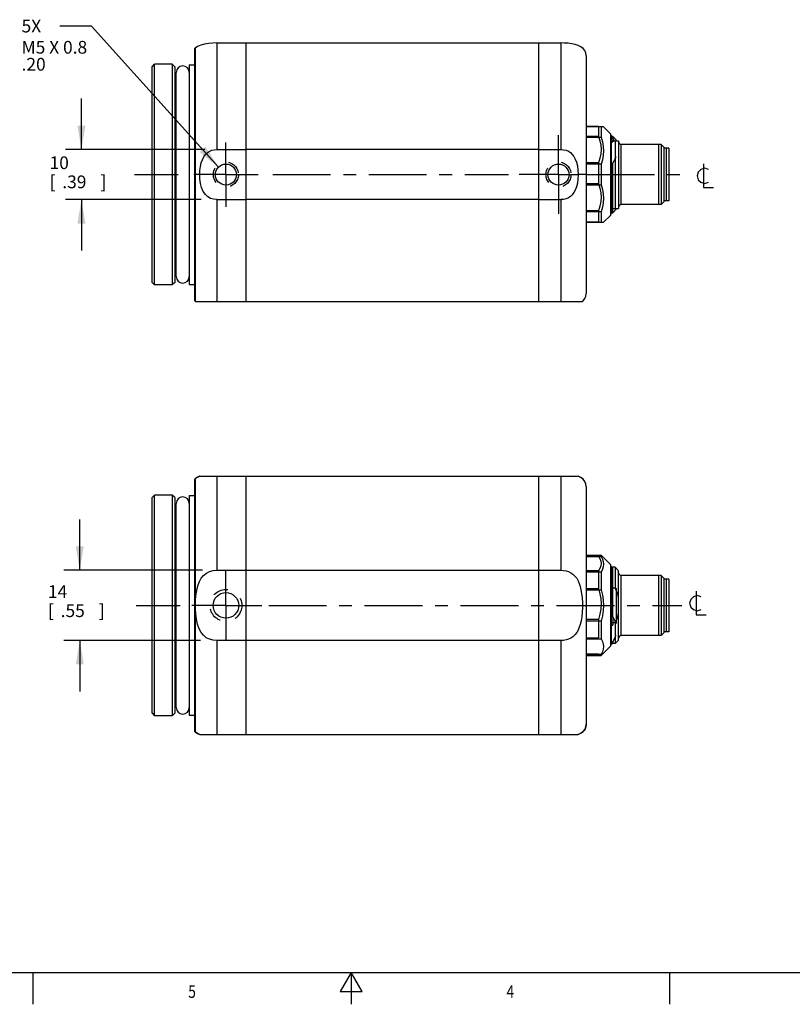
# Model space of a CAD drawing. Units: inches. Extents: x 0.7 to 21.3, y 0.5 to 16.
# Drawn here: x 8.4 to 14.5, y 0.5 to 8.2 of the extents above; entities that cross this region are included whole.
import ezdxf
from ezdxf.enums import TextEntityAlignment as Align

# ---------------------------------------------------------------- set-up
doc = ezdxf.new("R2010")
doc.units = ezdxf.units.IN
doc.header["$LTSCALE"] = 1.21
doc.header["$MEASUREMENT"] = 0
doc.linetypes.add('CENTER', pattern=[0.6, 0.375, -0.075, 0.075, -0.075])
doc.linetypes.add('HIDDEN', pattern=[0.2, 0.1, -0.1])
doc.layers.get('0').update_dxf_attribs({"linetype": 'CONTINUOUS'})
for name, color, linetype in [('02___PRT_ALL_AXES', 7, 'CONTINUOUS'), ('AXIS', 7, 'CONTINUOUS'), ('DEFAULT_2', 8, 'HIDDEN'), ('NOTES', 7, 'CONTINUOUS'), ('SCHEME_DIMS', 7, 'CONTINUOUS'), ('SYMBOLS', 7, 'CONTINUOUS')]:
    doc.layers.add(name, color=color, linetype=linetype)
doc.dimstyles.new('DIMSTYLE_1', dxfattribs={"dimtxt": 0.1, "dimasz": 0.1875, "dimexe": 0.18, "dimexo": 0.0625, "dimgap": 0.09, "dimtad": 0, "dimtih": 1, "dimtoh": 1, "dimdec": 1, "dimzin": 4, "dimdsep": 46, "dimtxsty": 'STANDARD', "dimblk": '_FILLED', "dimblk1": '_FILLED', "dimblk2": '_FILLED', "dimcen": 0.09, "dimadec": 0, "dimazin": 0, "dimtp": 0.1, "dimtm": 0.1, "dimtfac": 1, "dimtdec": 1, "dimtofl": 0, "dimtmove": 0, "dimatfit": 3, "dimldrblk": '_FILLED', "dimfxl": 1, "dimtolj": 1, "dimtzin": 4, "dimarcsym": 0})

# ---------------------------------------------------------------- blocks, each defined once
blk = doc.blocks.new('_FILLED')
at = {"color": 0, "linetype": 'BYBLOCK'}
blk.add_solid([(0, 0), (-1, 0.167), (-1, -0.167)], dxfattribs=at)
blk = doc.blocks.new('*D6')
at = {"layer": 'SCHEME_DIMS', "color": 2, "linetype": 'CONTINUOUS'}
for p, q in [((8.8879, 7.2138), (8.8879, 7.6138)), ((9.857, 7.2138), (8.7629, 7.2138)), ((9.8285, 6.8201), (8.7629, 6.8201)), ((8.8879, 6.8201), (8.8879, 6.4201))]:
    blk.add_line(p, q, dxfattribs=at)
at = {"layer": 'SCHEME_DIMS', "color": 2, "linetype": 'CONTINUOUS', "xscale": 0.1875, "yscale": 0.1875, "zscale": 0.1875}
for p, rotation in [((8.8879, 7.2138), 270), ((8.8879, 6.8201), 90)]:
    blk.add_blockref('_FILLED', p, dxfattribs=dict(at, rotation=rotation))
at = {"layer": 'SCHEME_DIMS', "color": 2, "linetype": 'CONTINUOUS'}
for s, p in [('10', (8.6379, 7.0598)), ('[', (8.6379, 6.9098)), ('.39', (8.7379, 6.9098)), (']', (9.0379, 6.9098))]:
    blk.add_text(s, height=0.1, dxfattribs=at).set_placement(p)
blk = doc.blocks.new('*D7')
at = {"layer": 'SCHEME_DIMS', "color": 2, "linetype": 'CONTINUOUS'}
for p, q in [((8.875, 3.9086), (8.875, 4.3086)), ((9.8385, 3.9086), (8.75, 3.9086)), ((9.8242, 3.3575), (8.75, 3.3575)), ((8.875, 3.3575), (8.875, 2.9575))]:
    blk.add_line(p, q, dxfattribs=at)
at = {"layer": 'SCHEME_DIMS', "color": 2, "linetype": 'CONTINUOUS', "xscale": 0.1875, "yscale": 0.1875, "zscale": 0.1875}
for p, rotation in [((8.875, 3.9086), 270), ((8.875, 3.3575), 90)]:
    blk.add_blockref('_FILLED', p, dxfattribs=dict(at, rotation=rotation))
at = {"layer": 'SCHEME_DIMS', "color": 2, "linetype": 'CONTINUOUS'}
for s, p in [('14', (8.625, 3.6916)), ('[', (8.625, 3.5416)), ('.55', (8.725, 3.5416)), (']', (9.025, 3.5416))]:
    blk.add_text(s, height=0.1, dxfattribs=at).set_placement(p)
blk = doc.blocks.new('CL_BL1', base_point=(13.7881, 7.0092))
at = {"layer": 'SYMBOLS', "color": 2, "linetype": 'CONTINUOUS'}
for points in [[(13.8131, 7.0567), (13.7831, 7.0667), (13.7531, 7.0567), (13.7331, 7.0367), (13.7231, 7.0067), (13.7331, 6.9767), (13.7531, 6.9567), (13.7831, 6.9467), (13.8131, 6.9567)], [(13.7731, 7.1017), (13.7731, 6.9167), (13.8531, 6.9167)]]:
    blk.add_lwpolyline(points, dxfattribs=at)
blk = doc.blocks.new('CL_BL5', base_point=(13.73, 3.6522))
at = {"layer": 'SYMBOLS', "color": 2, "linetype": 'CONTINUOUS'}
for points in [[(13.715, 3.7447), (13.715, 3.5597), (13.795, 3.5597)], [(13.755, 3.6997), (13.725, 3.7097), (13.695, 3.6997), (13.675, 3.6797), (13.665, 3.6497), (13.675, 3.6197), (13.695, 3.5997), (13.725, 3.5897), (13.755, 3.5997)]]:
    blk.add_lwpolyline(points, dxfattribs=at)

msp = doc.modelspace()

# ---------------------------------------------------------------- linework, layer by layer
at = {"color": 7, "linetype": 'CONTINUOUS'}
for p, q in [((9.7747, 7.9961), (9.7747, 6.0379)), ((12.8514, 7.952), (12.8514, 6.082)), ((9.4432, 7.8634), (9.4629, 7.8831)), ((9.4432, 6.1705), (9.4432, 7.8634)), ((9.4629, 6.1508), (9.4629, 7.8831)), ((9.6007, 7.8831), (9.6007, 6.1508)), ((9.6203, 7.8634), (9.6007, 7.8831)), ((9.6203, 7.8634), (9.6203, 6.1705)), ((12.9892, 7.391), (12.8514, 7.391)), ((12.9696, 7.391), (12.9696, 7.3105)), ((13.0425, 7.3377), (12.9892, 7.391)), ((12.8514, 7.3105), (12.9696, 7.3105)), ((13.0483, 7.3238), (13.0483, 6.7102)), ((13.0483, 7.3026), (13.0613, 7.3026)), ((13.0877, 7.2898), (13.0613, 7.3162)), ((13.0613, 7.3162), (13.0613, 7.3026)), ((13.0877, 7.2827), (13.0877, 7.2898)), ((13.4207, 7.2532), (13.127, 7.2532)), ((13.4207, 7.2532), (13.4207, 6.7808)), ((13.4814, 7.2237), (13.4617, 7.2237)), ((13.4814, 7.2237), (13.4814, 6.8103)), ((12.9696, 7.0975), (12.8514, 7.0975)), ((12.9696, 7.0975), (12.9696, 6.9364)), ((13.0483, 7.106), (13.0613, 7.106)), ((13.0613, 6.7178), (13.0613, 7.106)), ((12.8514, 6.9364), (12.9696, 6.9364)), ((13.4814, 6.8103), (13.4617, 6.8103)), ((13.0877, 6.7442), (13.0613, 6.7178)), ((13.0877, 6.7512), (13.0877, 6.7442)), ((13.4207, 6.7808), (13.127, 6.7808)), ((12.9696, 6.7235), (12.8514, 6.7235)), ((12.9696, 6.7235), (12.9696, 6.643)), ((13.0425, 6.6963), (12.9892, 6.643)), ((12.8514, 6.643), (12.9892, 6.643)), ((9.4432, 6.1705), (9.4629, 6.1508)), ((9.6203, 6.1705), (9.6007, 6.1508)), ((9.7815, 6.023), (9.7839, 6.0209)), ((9.8171, 4.6476), (9.7997, 4.6396)), ((9.8171, 4.6476), (9.8036, 4.6416)), ((12.8107, 4.6372), (12.7894, 4.6476)), ((9.7747, 4.6122), (9.7747, 2.6539)), ((9.7997, 4.6396), (9.7815, 4.6271)), ((12.8287, 4.6237), (12.8107, 4.6372)), ((12.8418, 4.6068), (12.8287, 4.6237)), ((12.8492, 4.5878), (12.8418, 4.6068)), ((12.8514, 4.5681), (12.8492, 4.5878)), ((12.8514, 4.5681), (12.8514, 2.698)), ((9.4432, 4.4795), (9.4629, 4.4992)), ((9.4629, 2.7669), (9.4629, 4.4992)), ((9.6007, 4.4992), (9.6007, 2.7669)), ((9.6203, 4.4795), (9.6007, 4.4992)), ((9.4432, 2.7866), (9.4432, 4.4795)), ((9.6203, 4.4795), (9.6203, 2.7866)), ((12.8514, 4.0267), (12.9696, 4.0267)), ((12.9696, 4.0267), (12.9696, 4.0184)), ((13.0425, 3.9538), (12.9696, 4.0267)), ((12.8514, 4.0184), (12.9696, 4.0184)), ((12.9696, 3.8955), (12.8514, 3.8955)), ((12.9696, 3.8955), (12.9696, 3.756)), ((13.0483, 3.9399), (13.0483, 3.3262)), ((13.0613, 3.544), (13.0613, 3.9323)), ((13.4207, 3.8693), (13.127, 3.8693)), ((13.4207, 3.8693), (13.4207, 3.3968)), ((13.4814, 3.8397), (13.4617, 3.8397)), ((13.4814, 3.8397), (13.4814, 3.4264)), ((12.8514, 3.756), (12.9696, 3.756)), ((13.0877, 3.7675), (13.0877, 3.4986)), ((12.9696, 3.5101), (12.8514, 3.5101)), ((12.9696, 3.5101), (12.9696, 3.3706)), ((13.0483, 3.544), (13.0613, 3.544)), ((13.4814, 3.4264), (13.4617, 3.4264)), ((12.8514, 3.3706), (12.9696, 3.3706)), ((13.0483, 3.3474), (13.0613, 3.3474)), ((13.0613, 3.3474), (13.0613, 3.3338)), ((13.4207, 3.3968), (13.127, 3.3968)), ((13.0425, 3.3123), (12.9696, 3.2393)), ((12.9696, 3.2477), (12.8514, 3.2477)), ((12.8514, 3.2393), (12.9696, 3.2393)), ((12.9696, 3.2477), (12.9696, 3.2393)), ((9.4432, 2.7866), (9.4629, 2.7669)), ((9.6203, 2.7866), (9.6007, 2.7669)), ((9.7815, 2.639), (9.7997, 2.6265)), ((12.8418, 2.6593), (12.8492, 2.6783)), ((12.8492, 2.6783), (12.8514, 2.698)), ((9.7997, 2.6265), (9.8171, 2.6185)), ((9.8171, 2.6185), (9.8036, 2.6245)), ((12.7894, 2.6185), (12.8107, 2.6288))]:
    msp.add_line(p, q, dxfattribs=at)
at = {"color": 9, "linetype": 'CONTINUOUS'}
for p, q in [((9.7815, 8.011), (9.7815, 6.023)), ((13.0425, 7.3377), (13.0425, 6.6963)), ((13.127, 6.7808), (13.127, 7.2532)), ((9.7815, 7.017), (9.7747, 7.017)), ((9.8171, 7.017), (9.7815, 7.017)), ((13.1073, 7.017), (13.127, 7.017)), ((9.7815, 4.6271), (9.7815, 2.639)), ((13.0425, 3.9538), (13.0425, 3.3123)), ((13.127, 3.3968), (13.127, 3.8693))]:
    msp.add_line(p, q, dxfattribs=at)
at = {"color": 6, "linetype": 'CONTINUOUS'}
for p, q in [((12.9499, 7.3945), (12.8514, 7.3945)), ((12.9499, 7.3945), (12.9499, 7.3181)), ((12.9696, 7.391), (12.969, 7.3916)), ((12.8514, 7.3181), (12.9499, 7.3181)), ((13.0613, 7.3162), (13.0483, 7.3162)), ((13.0483, 7.2827), (13.1073, 7.2827)), ((13.0483, 7.2736), (13.0613, 7.2736)), ((13.0613, 7.3026), (13.0613, 7.2736)), ((13.081, 7.2827), (13.081, 6.7512)), ((13.1073, 7.2827), (13.1073, 6.7512)), ((13.4404, 7.2532), (13.4207, 7.2532)), ((13.4617, 7.2319), (13.4404, 7.2532)), ((13.4404, 7.2532), (13.4404, 6.7808)), ((13.4617, 7.2319), (13.4617, 6.802)), ((13.501, 7.2237), (13.4814, 7.2237)), ((13.501, 7.2237), (13.501, 6.8103)), ((12.9499, 7.1089), (12.8514, 7.1089)), ((12.9499, 7.1089), (12.9499, 6.9479)), ((13.0613, 7.0397), (13.0483, 7.0397)), ((12.8514, 6.9479), (12.9499, 6.9479)), ((13.501, 6.8103), (13.4814, 6.8103)), ((12.9499, 6.7314), (12.8514, 6.7314)), ((12.9499, 6.7314), (12.9499, 6.6468)), ((13.0483, 6.7512), (13.1073, 6.7512)), ((13.4404, 6.7808), (13.4207, 6.7808)), ((13.4617, 6.802), (13.4404, 6.7808)), ((13.0613, 6.7178), (13.0483, 6.7178)), ((12.8514, 6.6468), (12.9499, 6.6468)), ((12.9499, 6.6395), (12.8514, 6.6395)), ((12.9696, 6.643), (12.969, 6.6424)), ((12.9499, 4.0267), (12.9499, 4.0206)), ((12.8514, 4.0206), (12.9499, 4.0206)), ((12.9499, 3.9041), (12.8514, 3.9041)), ((12.9499, 3.9041), (12.9499, 3.767)), ((13.081, 3.9323), (13.0483, 3.9323)), ((13.081, 3.9323), (13.081, 3.7705)), ((13.1073, 3.9059), (13.081, 3.9323)), ((13.1073, 3.3602), (13.1073, 3.9059)), ((13.4404, 3.8693), (13.4207, 3.8693)), ((13.4404, 3.8693), (13.4404, 3.3968)), ((13.4617, 3.848), (13.4404, 3.8693)), ((13.4617, 3.848), (13.4617, 3.4181)), ((13.501, 3.8397), (13.4814, 3.8397)), ((13.501, 3.8397), (13.501, 3.4263)), ((12.8514, 3.767), (12.9499, 3.767)), ((13.0483, 3.7705), (13.081, 3.7705)), ((13.0916, 3.7456), (13.081, 3.7705)), ((12.9499, 3.5213), (12.8514, 3.5213)), ((12.9499, 3.5213), (12.9499, 3.3794)), ((13.081, 3.4955), (13.0483, 3.4955)), ((13.0613, 3.544), (13.0613, 3.4792)), ((13.081, 3.4955), (13.081, 3.3338)), ((13.0877, 3.4986), (13.0877, 3.4917)), ((13.0483, 3.4792), (13.0613, 3.4792)), ((13.4617, 3.4181), (13.4404, 3.3968)), ((13.501, 3.4264), (13.4814, 3.4264)), ((12.8514, 3.3794), (12.9499, 3.3794)), ((13.0613, 3.3347), (13.0483, 3.3347)), ((13.081, 3.3338), (13.0483, 3.3338)), ((13.1073, 3.3602), (13.081, 3.3338)), ((13.4404, 3.3968), (13.4207, 3.3968)), ((12.9499, 3.2502), (12.8514, 3.2502)), ((12.9499, 3.2502), (12.9499, 3.2393))]:
    msp.add_line(p, q, dxfattribs=at)
at = {"color": 2, "linetype": 'CONTINUOUS'}
for p, q in [((0.964, 0.75), (21.05, 0.75)), ((8.507, 0.75), (8.507, 0.5)), ((11.007, 0.75), (10.9204, 0.6)), ((11.0936, 0.6), (11.007, 0.75)), ((11.007, 0.75), (11.007, 0.5)), ((13.507, 0.75), (13.507, 0.5)), ((10.9204, 0.6), (11.0936, 0.6))]:
    msp.add_line(p, q, dxfattribs=at)
at = {"color": 7, "linetype": 'CONTINUOUS'}
for points in [[(9.9518, 8.0505), (9.9209, 8.0498), (9.8864, 8.0472), (9.8546, 8.0422), (9.8255, 8.0346), (9.7997, 8.0235), (9.7815, 8.011)], [(12.8514, 7.952), (12.8492, 7.9717), (12.8418, 7.9908), (12.8287, 8.0076), (12.8107, 8.0212), (12.7892, 8.0316), (12.7651, 8.0392), (12.7388, 8.0446), (12.7105, 8.0481), (12.6804, 8.05), (12.6546, 8.0505)], [(12.9696, 7.3105), (12.9806, 7.2739), (12.9871, 7.2387), (12.9892, 7.204), (12.9871, 7.1693), (12.9806, 7.134), (12.9696, 7.0975)], [(13.0732, 7.2827), (13.0722, 7.2846), (13.0613, 7.3026)], [(13.0613, 7.106), (13.0723, 7.1241), (13.081, 7.1415), (13.0877, 7.1583)], [(12.9696, 6.9364), (12.9806, 6.8999), (12.9871, 6.8647), (12.9892, 6.83), (12.9871, 6.7953), (12.9806, 6.76), (12.9696, 6.7235)], [(12.8225, 6.0209), (12.8287, 6.0264), (12.8418, 6.0432), (12.8492, 6.0622), (12.8514, 6.0819)], [(9.8036, 4.6416), (9.7917, 4.6347), (9.7815, 4.6271)], [(12.9696, 4.0184), (12.9806, 3.9973), (12.9871, 3.977), (12.9892, 3.957), (12.9871, 3.9369), (12.9806, 3.9166), (12.9696, 3.8955)], [(12.9696, 3.756), (12.9806, 3.7138), (12.9871, 3.6731), (12.9892, 3.633), (12.9871, 3.593), (12.9806, 3.5523), (12.9696, 3.5101)], [(13.0877, 3.4917), (13.081, 3.5086), (13.0722, 3.5259), (13.0613, 3.544)], [(12.9696, 3.3706), (12.9806, 3.3495), (12.9871, 3.3292), (12.9892, 3.3091), (12.9871, 3.2891), (12.9806, 3.2687), (12.9696, 3.2477)], [(13.0613, 3.3474), (13.0723, 3.3655), (13.081, 3.3828), (13.0877, 3.3997)], [(9.8036, 2.6245), (9.7917, 2.6313), (9.7815, 2.639)], [(12.8107, 2.6288), (12.8287, 2.6424), (12.8418, 2.6593)]]:
    msp.add_lwpolyline(points, dxfattribs=at)
at = {"color": 6, "linetype": 'CONTINUOUS'}
for points in [[(12.9694, 7.3912), (12.9674, 7.392), (12.9609, 7.3932), (12.9499, 7.3945)], [(12.9499, 7.3181), (12.9609, 7.2823), (12.9674, 7.2476), (12.9696, 7.2135), (12.9674, 7.1795), (12.9609, 7.1448), (12.9499, 7.1089)], [(12.9499, 6.9479), (12.9609, 6.9108), (12.9674, 6.8749), (12.9696, 6.8397), (12.9674, 6.8044), (12.9609, 6.7686), (12.9499, 6.7314)], [(12.9694, 6.6428), (12.9674, 6.6419), (12.9609, 6.6407), (12.9499, 6.6395)], [(12.9499, 4.0206), (12.9609, 4.0007), (12.9674, 3.9813), (12.9696, 3.9624), (12.9674, 3.9434), (12.9609, 3.9241), (12.9499, 3.9041)], [(12.9499, 3.767), (12.9609, 3.7249), (12.9674, 3.6842), (12.9696, 3.6442), (12.9674, 3.6041), (12.9609, 3.5634), (12.9499, 3.5213)], [(13.1073, 3.6948), (13.1004, 3.7205), (13.0916, 3.7456)], [(13.081, 3.4955), (13.0916, 3.5205), (13.1004, 3.5456), (13.1073, 3.5713)]]:
    msp.add_lwpolyline(points, dxfattribs=at)
at = {"color": 7, "linetype": 'CONTINUOUS'}
for centre, start, end in [((9.7944, 7.9961), 130.77385, 180), ((13.0286, 7.3238), 0, 44.99245), ((13.0286, 6.7102), 315.00755, 360), ((9.7944, 6.0379), 180, 229.22615), ((9.7944, 4.6122), 130.7739, 179.99996), ((13.0286, 3.9399), 0, 44.99245), ((13.0286, 3.3262), 315.00755, 360), ((9.7944, 2.6539), 180, 229.22605)]:
    msp.add_arc(centre, 0.0197, start, end, dxfattribs=at)
at = {"color": 6, "linetype": 'CONTINUOUS'}
for centre, start, end in [((13.127, 7.2729), 180, 270), ((13.127, 6.7611), 90, 180), ((13.127, 3.8889), 180, 270), ((13.127, 3.3771), 90, 180)]:
    msp.add_arc(centre, 0.0197, start, end, dxfattribs=at)
at = {"layer": '02___PRT_ALL_AXES', "color": 9, "linetype": 'CONTINUOUS'}
for p, q in [((9.9518, 8.0505), (9.9518, 7.2138)), ((12.6546, 8.0505), (12.6546, 7.2138)), ((12.8514, 7.017), (12.7894, 7.017)), ((9.9518, 6.8201), (9.9518, 6.0209)), ((12.6546, 6.8201), (12.6546, 6.0209)), ((9.9518, 4.6476), (9.9518, 3.9086)), ((12.6546, 4.6476), (12.6546, 3.9086)), ((9.9518, 3.3575), (9.9518, 2.6185)), ((12.6546, 3.3575), (12.6546, 2.6185))]:
    msp.add_line(p, q, dxfattribs=at)
at = {"layer": '02___PRT_ALL_AXES', "color": 7, "linetype": 'CONTINUOUS'}
for p, q in [((9.9518, 8.0505), (12.6546, 8.0505)), ((10.1802, 8.0505), (10.1802, 6.0209)), ((12.4774, 8.0505), (12.4774, 6.0209)), ((9.6007, 7.8831), (9.4629, 7.8831)), ((9.7353, 7.8796), (9.7353, 6.1544)), ((9.7353, 7.8796), (9.7747, 7.8796)), ((9.6323, 7.7975), (9.6203, 7.7975)), ((9.9518, 7.2138), (10.1802, 7.2138)), ((12.4774, 7.2138), (10.1802, 7.2138)), ((12.4774, 7.2138), (12.6546, 7.2138)), ((9.9518, 6.8201), (10.1802, 6.8201)), ((12.4774, 6.8201), (10.1802, 6.8201)), ((12.4774, 6.8201), (12.6546, 6.8201)), ((9.6323, 6.2365), (9.6203, 6.2365)), ((9.6007, 6.1508), (9.4629, 6.1508)), ((9.7353, 6.1544), (9.7747, 6.1544)), ((9.7839, 6.0209), (12.8225, 6.0209)), ((9.8171, 4.6476), (12.7894, 4.6476)), ((10.1802, 4.6476), (10.1802, 2.6185)), ((12.4774, 4.6476), (12.4774, 2.6185)), ((12.8364, 4.6149), (12.8246, 4.6274)), ((12.8447, 4.6012), (12.8364, 4.6149)), ((12.8497, 4.5857), (12.8447, 4.6012)), ((12.8514, 4.5681), (12.8497, 4.5857)), ((9.6007, 4.4992), (9.4629, 4.4992)), ((9.7353, 4.4956), (9.7353, 2.7704)), ((9.7353, 4.4956), (9.7747, 4.4956)), ((9.6323, 4.4136), (9.6203, 4.4136)), ((9.9518, 3.9086), (12.6546, 3.9086)), ((12.6546, 3.3575), (9.9518, 3.3575)), ((9.6323, 2.8525), (9.6203, 2.8525)), ((9.6007, 2.7669), (9.4629, 2.7669)), ((9.7353, 2.7704), (9.7747, 2.7704)), ((12.8364, 2.6511), (12.8246, 2.6387)), ((12.8447, 2.6649), (12.8364, 2.6511)), ((12.8497, 2.6804), (12.8447, 2.6649)), ((12.8514, 2.698), (12.8497, 2.6804)), ((9.8171, 2.6185), (12.7894, 2.6185))]:
    msp.add_line(p, q, dxfattribs=at)
at = {"layer": '02___PRT_ALL_AXES', "color": 7, "linetype": 'CENTER'}
for p, q in [((10.0227, 7.017), (10.0227, 7.2701)), ((12.6349, 7.017), (12.6349, 7.3265)), ((9.3057, 7.017), (9.6485, 7.017)), ((10.0227, 7.017), (9.7696, 7.017)), ((10.0227, 7.017), (10.0227, 6.7639)), ((10.0227, 7.017), (10.2758, 7.017)), ((10.3914, 7.017), (12.2427, 7.017)), ((12.6349, 7.017), (12.3254, 7.017)), ((12.6349, 7.017), (12.7894, 7.017)), ((12.6349, 7.017), (12.6349, 6.7075)), ((12.8514, 7.017), (12.9341, 7.017)), ((12.9341, 7.017), (13.6484, 7.017)), ((10.0227, 3.633), (10.0227, 3.9015)), ((9.3171, 3.633), (9.6635, 3.633)), ((10.0227, 3.633), (9.7543, 3.633)), ((10.0227, 3.633), (10.0227, 3.3646)), ((10.0227, 3.633), (10.2911, 3.633)), ((10.2931, 3.633), (10.3048, 3.633)), ((10.3587, 3.633), (13.6026, 3.633))]:
    msp.add_line(p, q, dxfattribs=at)
at = {"layer": '02___PRT_ALL_AXES', "color": 7, "linetype": 'CONTINUOUS'}
for points in [[(9.8171, 7.017), (9.8184, 7.0494), (9.8223, 7.0801), (9.8288, 7.1086), (9.8377, 7.1341), (9.8485, 7.1556), (9.8609, 7.173), (9.875, 7.1872), (9.8917, 7.1989), (9.9109, 7.2075), (9.9313, 7.2123), (9.9518, 7.2138)], [(12.6546, 7.2138), (12.6744, 7.2124), (12.6939, 7.208), (12.7124, 7.2002), (12.7288, 7.1894), (12.7432, 7.1757), (12.756, 7.1587), (12.767, 7.1381), (12.7762, 7.1135), (12.7832, 7.0849), (12.7878, 7.0526), (12.7894, 7.017)], [(9.9518, 6.8201), (9.9255, 6.8227), (9.9019, 6.83), (9.8806, 6.8423), (9.8613, 6.8604), (9.845, 6.8845), (9.8322, 6.9143), (9.8234, 6.9478), (9.8185, 6.9827), (9.8171, 7.017)], [(12.7894, 7.017), (12.7878, 6.9812), (12.7832, 6.949), (12.7762, 6.9203), (12.767, 6.8958), (12.7559, 6.8752), (12.7432, 6.8582), (12.7287, 6.8445), (12.7123, 6.8337), (12.6939, 6.826), (12.6744, 6.8215), (12.6546, 6.8201)], [(12.8246, 4.6274), (12.8088, 4.6384), (12.7894, 4.6476)], [(9.9518, 3.3575), (9.9229, 3.3596), (9.8946, 3.3668), (9.8684, 3.3797), (9.8459, 3.3982), (9.8276, 3.4213), (9.8126, 3.45), (9.8006, 3.4849), (9.792, 3.525), (9.7869, 3.5657), (9.7844, 3.6042), (9.784, 3.6407), (9.7851, 3.6754), (9.7876, 3.7079), (9.7915, 3.7379), (9.7969, 3.7663), (9.8044, 3.7941), (9.8148, 3.8211), (9.8288, 3.8466), (9.847, 3.8691), (9.8693, 3.8869), (9.8949, 3.8994), (9.9226, 3.9064), (9.9518, 3.9086)], [(12.6546, 3.9086), (12.6746, 3.9076), (12.6945, 3.9044), (12.7137, 3.8986), (12.7319, 3.8901), (12.7488, 3.8786), (12.7643, 3.8639), (12.7779, 3.8462), (12.7891, 3.8265), (12.798, 3.8056), (12.8055, 3.7825), (12.8117, 3.7562), (12.8167, 3.726), (12.8203, 3.6915), (12.8222, 3.6542), (12.8223, 3.6157), (12.8205, 3.5778), (12.817, 3.5423), (12.8119, 3.5112), (12.8057, 3.4844), (12.7982, 3.461), (12.7892, 3.4399), (12.7781, 3.4202), (12.7644, 3.4023), (12.7488, 3.3875), (12.7319, 3.376), (12.7137, 3.3675), (12.6944, 3.3617), (12.6746, 3.3585), (12.6546, 3.3575)], [(12.8246, 2.6387), (12.8088, 2.6277), (12.7894, 2.6185)]]:
    msp.add_lwpolyline(points, dxfattribs=at)
for centre, radius in [((10.0227, 7.017), 0.0827), ((12.6349, 7.017), 0.0827), ((10.0227, 3.633), 0.1005)]:
    msp.add_circle(centre, radius, dxfattribs=at)
at = {"layer": 'AXIS', "color": 7, "linetype": 'CONTINUOUS'}
for p, q in [((9.6323, 6.2155), (9.6323, 7.8185)), ((13.0483, 7.3162), (13.0613, 7.3162)), ((13.0483, 6.7178), (13.0613, 6.7178)), ((9.6323, 2.8315), (9.6323, 4.4345)), ((13.0483, 3.9323), (13.0613, 3.9323)), ((13.0483, 3.3338), (13.0613, 3.3338))]:
    msp.add_line(p, q, dxfattribs=at)
for centre, start, end in [((9.6838, 7.8185), 0, 180), ((9.6838, 6.2155), 180, 360), ((9.6838, 4.4345), 0, 180), ((9.6838, 2.8315), 180, 360)]:
    msp.add_arc(centre, 0.0515, start, end, dxfattribs=at)
at = {"layer": 'DEFAULT_2', "color": 8, "linetype": 'HIDDEN'}
for centre, radius in [((10.0227, 7.017), 0.0984), ((12.6349, 7.017), 0.0984), ((10.0227, 3.633), 0.125)]:
    msp.add_circle(centre, radius, dxfattribs=at)
at = {"layer": 'NOTES', "color": 2, "linetype": 'CONTINUOUS'}
for p, q in [((8.9678, 8.1835), (8.7178, 8.1835)), ((9.9642, 7.0754), (8.9678, 8.1835))]:
    msp.add_line(p, q, dxfattribs=at)
msp.add_solid([(9.8156, 7.194), (9.9642, 7.0754), (9.8621, 7.2358)], dxfattribs=at)

# ---------------------------------------------------------------- block references
at = {"layer": 'SYMBOLS', "color": 2, "linetype": 'CONTINUOUS'}
for name, p in [('CL_BL1', (13.7881, 7.0092)), ('CL_BL5', (13.73, 3.6522))]:
    msp.add_blockref(name, p, dxfattribs=at)

# ---------------------------------------------------------------- texts
at = {"color": 2, "linetype": 'CONTINUOUS', "width": 0.8}
for s, p in [('5', (9.757, 0.55)), ('4', (12.257, 0.55))]:
    msp.add_text(s, height=0.1, dxfattribs=at).set_placement(p, align=Align.CENTER)
at = {"layer": 'NOTES', "color": 2, "linetype": 'CONTINUOUS', "char_height": 0.1, "width": 0.9, "attachment_point": 1}
for s, insert in [('5X \\PM5 X 0.8 ', (8.4178, 8.2335)), ('.20', (8.4178, 7.9335))]:
    msp.add_mtext(s, dxfattribs=dict(at, insert=insert))

# ---------------------------------------------------------------- dimensions: what is measured, and where the dimension line sits
at = {"layer": 'SCHEME_DIMS', "color": 2, "linetype": 'CONTINUOUS'}
for base, p1, p2, picture, middle in [((8.8879, 6.8201), (9.857, 7.2138), (9.8285, 6.8201), '*D6', (8.8879, 7.0348)), ((8.875, 3.3575), (9.8385, 3.9086), (9.8242, 3.3575), '*D7', (8.875, 3.6666))]:
    dim = msp.add_linear_dim(base=base, p1=p1, p2=p2, angle=270, dimstyle='DIMSTYLE_1', dxfattribs=at)
    dim.commit()
    dim.dimension.update_dxf_attribs({"geometry": picture, "text_midpoint": middle, "dimtype": 160})

doc.saveas('drawing.dxf')
